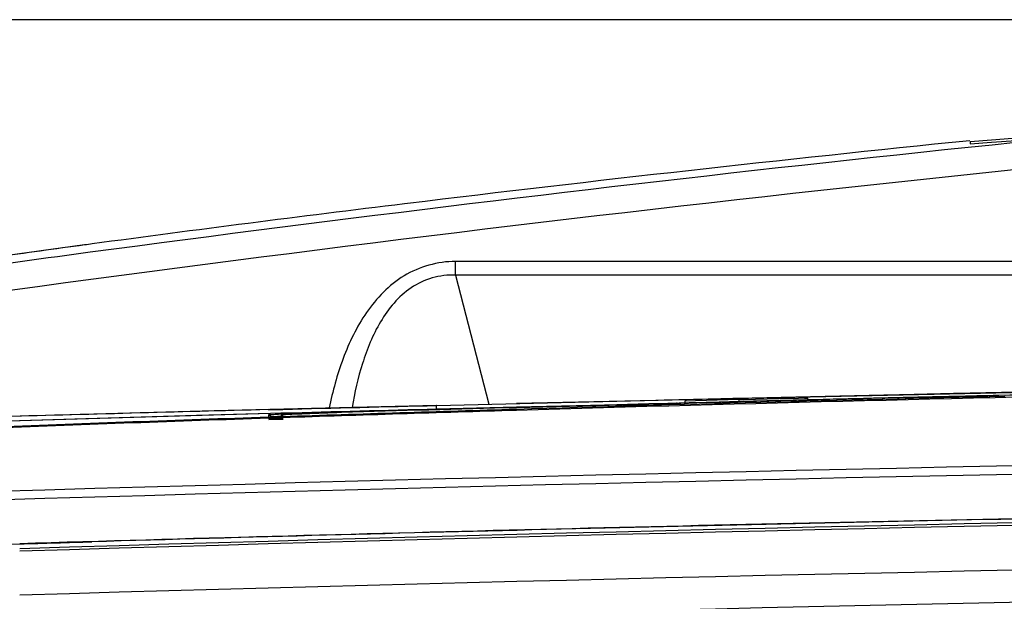
# Model space of a CAD drawing. Units: millimetres. Extents: x 42 to 1422, y 20 to 980.
# Drawn here: x 320 to 368, y 273 to 302 of the extents above; entities that cross this region are included whole.
import ezdxf

# ---------------------------------------------------------------- set-up
doc = ezdxf.new("R2010")
doc.units = ezdxf.units.MM
doc.header["$LTSCALE"] = 32.67
doc.header["$PDMODE"] = 3
doc.header["$PDSIZE"] = 0.3125
doc.layers.get('0').update_dxf_attribs({"linetype": 'CONTINUOUS'})
doc.layers.get('Defpoints').update_dxf_attribs({"linetype": 'CONTINUOUS'})
for name, color, linetype in [('02___PRT_ALL_AXES', 7, 'CONTINUOUS'), ('12_EXT_COPY_GEOM_FEAT', 7, 'CONTINUOUS'), ('20_ALL_FEATURES', 7, 'CONTINUOUS'), ('7_ALL_FEATURES', 7, 'CONTINUOUS')]:
    doc.layers.add(name, color=color, linetype=linetype)
doc.styles.add('TEXTSTYLE_6', font='grotesq.ttf')
doc.dimstyles.new('DIMSTYLE_1', dxfattribs={"dimtxt": 9, "dimasz": 10, "dimexe": 1, "dimexo": 1, "dimgap": 2.25, "dimtad": 1, "dimlfac": 2.5, "dimzin": 0, "dimdsep": 46, "dimtxsty": 'TEXTSTYLE_6', "dimblk": '_FILLED', "dimblk1": '_FILLED', "dimblk2": '_FILLED', "dimcen": 0.09, "dimadec": 0, "dimazin": 0, "dimtp": 0.01, "dimtm": 0.01, "dimtfac": 1, "dimtofl": 0, "dimtmove": 0, "dimatfit": 3, "dimldrblk": '_FILLED', "dimfxl": 1, "dimtolj": 1, "dimtzin": 0, "dimarcsym": 0})

# ---------------------------------------------------------------- blocks, each defined once
blk = doc.blocks.new('_FILLED')
at = {"color": 0, "linetype": 'ByBlock'}
blk.add_solid([(0, 0), (-1, 0.15), (-1, -0.15)], dxfattribs=at)
blk = doc.blocks.new('*D5')
at = {"color": 0, "linetype": 'Continuous', "lineweight": -2, "transparency": 16777216}
for p, q in [((474.476, 301.842), (229.25, 301.842)), ((230.25, 180.089), (230.25, 291.842)), ((330.627, 170.089), (229.25, 170.089))]:
    blk.add_line(p, q, dxfattribs=at)
at = {"layer": 'Defpoints', "color": 0, "linetype": 'Continuous', "transparency": 16777216}
for p in [(230.25, 301.842), (475.476, 301.842), (331.627, 170.089)]:
    blk.add_point(p, dxfattribs=at)
at = {"color": 0, "linetype": 'Continuous', "lineweight": -2, "transparency": 16777216, "xscale": 10, "yscale": 10, "zscale": 10}
for p, rotation in [((230.25, 301.842), 90), ((230.25, 170.089), 270)]:
    blk.add_blockref('_FILLED', p, dxfattribs=dict(at, rotation=rotation))
at = {"color": 0, "linetype": 'Continuous', "transparency": 16777216, "insert": (219, 228.112), "char_height": 9, "attachment_point": 2, "rotation": 90, "style": 'TEXTSTYLE_6'}
blk.add_mtext('\\A1;131.75', dxfattribs=at)

msp = doc.modelspace()

# ---------------------------------------------------------------- linework, layer by layer
at = {"color": 7, "linetype": 'Continuous'}
for p, q in [((367.566, 295.961), (366.527, 295.877)), ((366.527, 295.877), (366.538, 295.778)), ((366.538, 295.778), (367.576, 295.862)), ((368.602, 296.043), (367.566, 295.961)), ((367.576, 295.862), (368.773, 295.956)), ((339.058, 292.874), (338.914, 292.856)), ((323.57, 290.889), (323.387, 290.864)), ((323.652, 290.9), (323.57, 290.889)), ((323.295, 290.852), (323.279, 290.851)), ((323.387, 290.864), (323.295, 290.852)), ((323.566, 290.492), (323.333, 290.459)), ((323.566, 290.492), (323.333, 290.46)), ((383.666, 283.957), (344.371, 283.108)), ((340.478, 283.022), (351.978, 283.299)), ((351.584, 283.29), (362.315, 283.537)), ((351.978, 283.299), (354.936, 283.369)), ((355.237, 283.303), (352.597, 283.235)), ((352.597, 283.235), (352.597, 283.135)), ((354.936, 283.369), (356.854, 283.414)), ((355.837, 283.31), (355.235, 283.295)), ((355.237, 283.303), (355.237, 283.203)), ((357.751, 283.357), (355.477, 283.301)), ((358.148, 283.366), (356.782, 283.334)), ((356.854, 283.414), (358.737, 283.457)), ((358.426, 283.373), (358.148, 283.366)), ((358.597, 283.376), (358.426, 283.373)), ((358.597, 283.376), (358.426, 283.373)), ((358.445, 283.372), (358.597, 283.376)), ((358.445, 283.372), (358.597, 283.376)), ((358.597, 283.276), (358.597, 283.376)), ((358.737, 283.457), (360.922, 283.507)), ((360.922, 283.507), (363.793, 283.57)), ((362.315, 283.537), (366.54, 283.625)), ((363.793, 283.57), (365.722, 283.611)), ((365.722, 283.611), (366.539, 283.628)), ((329.611, 282.75), (317.227, 282.415)), ((340.495, 283.024), (329.611, 282.75)), ((332.263, 282.814), (332.365, 282.817)), ((332.264, 282.811), (332.965, 282.829)), ((332.365, 282.817), (332.867, 282.83)), ((332.867, 282.83), (332.965, 282.832)), ((340.48, 282.888), (340.478, 283.018)), ((351.413, 283.099), (340.479, 282.833)), ((340.495, 283.024), (340.479, 283.02)), ((344.375, 282.932), (340.479, 282.833)), ((340.479, 282.833), (340.48, 282.836)), ((340.48, 282.863), (340.48, 282.888)), ((340.48, 282.836), (340.48, 282.888)), ((340.48, 282.836), (340.48, 282.846)), ((348.763, 283.04), (344.375, 282.932)), ((350.836, 283.09), (348.763, 283.04)), ((351.413, 283.103), (350.836, 283.09)), ((352.597, 283.135), (352.688, 283.137)), ((328.753, 282.522), (317.031, 282.182)), ((332.37, 282.622), (318.896, 282.238)), ((332.97, 282.635), (328.753, 282.522)), ((332.974, 282.467), (332.274, 282.443)), ((332.976, 282.419), (332.275, 282.395)), ((332.977, 282.388), (332.276, 282.367)), ((332.978, 282.341), (332.278, 282.32)), ((332.873, 282.635), (332.37, 282.622)), ((332.97, 282.638), (332.873, 282.635))]:
    msp.add_line(p, q, dxfattribs=at)
for centre, radius, start, end in [((509.075, -1106.305), 1409.471, 95.805112, 96.928169), ((483.181, -893.361), 1194.958, 96.934215, 97.671999), ((558.559, -1472.184), 1778.271, 97.601263, 98.07622), ((413.561, -373.724), 670.678, 97.734938, 98.109912), ((444.301, -3061.305), 3345.626, 91.303419, 91.711557), ((446.782, -3166.895), 3451.193, 91.135735, 91.700358), ((482.81, -5634.742), 5919.471, 91.457329, 91.5868168), ((438.43, -2860.668), 3144.903, 91.713819, 91.921626), ((439.29, -2904.097), 3188.288, 91.705916, 91.910894), ((434.921, -2773.982), 3058.1, 91.92351, 92.173095), ((433.916, -2726.97), 3011.129, 91.934424, 92.186799)]:
    msp.add_arc(centre, radius, start, end, dxfattribs=at)
msp.add_open_spline([(422.661, 300.19), (414.372, 299.721), (381.254, 297.445), (348.24, 293.779), (323.566, 290.492)], degree=3, knots=[0, 0, 0, 0, 0.25011, 1, 1, 1, 1], dxfattribs=at)
for points in [[(366.539, 283.628), (367.886, 283.657), (369.233, 283.684), (370.58, 283.711)], [(332.965, 282.832), (335.469, 282.896), (337.974, 282.957), (340.478, 283.018)], [(340.48, 282.836), (337.977, 282.772), (335.473, 282.706), (332.97, 282.638)]]:
    msp.add_open_spline(points, degree=3, dxfattribs=at)
at = {"layer": '02___PRT_ALL_AXES', "color": 7, "linetype": 'Continuous'}
for p, q in [((341.404, 289.376), (341.404, 290.046)), ((420.55, 290.046), (341.404, 290.046)), ((341.404, 289.376), (343.027, 283.079)), ((420.55, 289.376), (341.404, 289.376)), ((337.655, 282.742), (336.257, 282.699)), ((339.299, 282.79), (337.655, 282.742)), ((341.38, 282.847), (339.299, 282.79)), ((342.969, 282.889), (341.38, 282.847)), ((344.375, 282.925), (342.969, 282.889)), ((344.375, 282.925), (350.836, 283.082)), ((349.374, 283.047), (344.375, 282.927)), ((348.763, 283.036), (344.375, 282.927)), ((344.375, 282.925), (348.763, 283.035)), ((348.49, 282.95), (349.316, 282.976)), ((348.49, 282.95), (348.54, 282.952)), ((348.49, 282.949), (348.49, 282.95)), ((348.49, 282.949), (348.49, 282.95)), ((348.54, 282.952), (348.853, 282.962)), ((350.836, 283.087), (348.763, 283.036)), ((348.763, 283.035), (350.343, 283.073)), ((348.853, 282.962), (349.316, 282.976)), ((349.316, 282.976), (349.958, 282.995)), ((349.958, 282.995), (350.388, 283.007)), ((350.343, 283.073), (350.57, 283.079)), ((350.57, 283.079), (350.836, 283.085)), ((350.836, 283.082), (350.57, 283.076)), ((332.275, 282.551), (332.274, 282.413)), ((332.276, 282.552), (332.275, 282.551)), ((332.426, 282.564), (332.336, 282.558)), ((332.877, 282.453), (332.877, 282.472)), ((332.974, 282.452), (332.974, 282.572)), ((333.068, 282.581), (333.031, 282.579)), ((333.113, 282.584), (333.068, 282.581)), ((334.351, 282.641), (333.094, 282.594)), ((333.198, 282.588), (333.113, 282.584)), ((333.348, 282.595), (333.198, 282.588)), ((333.656, 282.608), (333.348, 282.595)), ((334.232, 282.63), (333.656, 282.608)), ((335.116, 282.662), (334.232, 282.63)), ((336.257, 282.699), (335.116, 282.662)), ((319.142, 276.235), (320.119, 276.264))]:
    msp.add_line(p, q, dxfattribs=at)
for points in [[(323.279, 290.851), (319.402, 290.313), (314.989, 289.669), (311.143, 289.069)], [(344.375, 282.927), (342.28, 282.874), (339.206, 282.79), (336.503, 282.71), (334.351, 282.641)], [(332.304, 282.556), (332.286, 282.554), (332.272, 282.552), (332.257, 282.55)], [(333.094, 282.594), (332.704, 282.578), (332.529, 282.569), (332.431, 282.564), (332.37, 282.561), (332.331, 282.558), (332.304, 282.556)], [(333.031, 282.579), (333.016, 282.577), (333.003, 282.576), (332.992, 282.575), (332.982, 282.574), (332.974, 282.573), (332.965, 282.572), (332.954, 282.57), (332.928, 282.559), (332.881, 282.5), (332.877, 282.472)]]:
    msp.add_lwpolyline(points, dxfattribs=at)
for centre, radius, start, end in [((443.493, -3031.318), 3315.628, 91.300639, 91.713077), ((332.366, 281.875), 0.684, 95.3231, 95.9952), ((332.427, 281.208), 1.353, 94.4145, 95.2834), ((332.509, 280.165), 2.4, 94.1447, 94.4587), ((343.856, 6.296), 276.508, 91.99227, 92.16735), ((475.301, -4949.557), 5230.714, 89.998079, 91.71346), ((475.257, -4942.819), 5223.561, 89.997594, 91.715342), ((475.476, -4771.262), 5049.681, 88.236972, 91.763024), ((475.476, -4774.27), 5052.561, 88.237977, 91.762018), ((475.507, -4981.707), 5260.266, 91.155162, 91.654304), ((475.476, -4959.379), 5235.445, 88.299548, 91.700452)]:
    msp.add_arc(centre, radius, start, end, dxfattribs=at)
for points, knots in [([(422.773, 298.878), (412.999, 298.325), (373.953, 295.557), (335.059, 290.894), (306.006, 286.727)], [0, 0, 0, 0, 0.250128, 1, 1, 1, 1]), ([(341.404, 290.046), (340.533, 290.045), (338.766, 289.549), (336.949, 287.629), (335.84, 285.336), (335.4, 283.712), (335.233, 282.895)], [0, 0, 0, 0, 0.256271, 0.507289, 0.754539, 1, 1, 1, 1]), ([(341.404, 289.376), (341.021, 289.391), (340.246, 289.308), (338.863, 288.643), (337.637, 287.152), (336.8, 285.089), (336.475, 283.646), (336.354, 282.921)], [0, 0, 0, 0, 0.128653, 0.256225, 0.505732, 0.753279, 1, 1, 1, 1]), ([(334.066, 282.624), (334.654, 282.646), (338.091, 282.762), (341.527, 282.853), (344.375, 282.925)], [0, 0, 0, 0, 0.171363, 1, 1, 1, 1]), ([(344.375, 282.927), (343.384, 282.902), (340.007, 282.814), (336.629, 282.72), (334.243, 282.637)], [0, 0, 0, 0, 0.293366, 1, 1, 1, 1]), ([(332.294, 282.555), (332.29, 282.554), (332.284, 282.553), (332.277, 282.553), (332.275, 282.552)], [0, 0, 0, 0, 0.694685, 1, 1, 1, 1]), ([(332.378, 282.451), (332.378, 282.476), (332.375, 282.53), (332.312, 282.538), (332.296, 282.525)], [0, 0, 0, 0, 0.544833, 1, 1, 1, 1]), ([(332.527, 282.464), (332.49, 282.462), (332.458, 282.445), (332.378, 282.464), (332.378, 282.451)], [0, 0, 0, 0, 0.748012, 1, 1, 1, 1]), ([(333.399, 282.606), (333.29, 282.602), (332.966, 282.589), (332.641, 282.576), (332.426, 282.564)], [0, 0, 0, 0, 0.334292, 1, 1, 1, 1]), ([(332.87, 282.481), (332.835, 282.479), (332.721, 282.474), (332.607, 282.469), (332.527, 282.464)], [0, 0, 0, 0, 0.303308, 1, 1, 1, 1]), ([(332.974, 282.572), (332.974, 282.578), (333.011, 282.571), (333.082, 282.592), (333.182, 282.587), (333.251, 282.591)], [0, 0, 0, 0, 0.06382, 0.252047, 1, 1, 1, 1]), ([(333.251, 282.591), (333.302, 282.593), (333.574, 282.605), (333.846, 282.616), (334.066, 282.624)], [0, 0, 0, 0, 0.189529, 1, 1, 1, 1])]:
    msp.add_open_spline(points, degree=3, knots=knots, dxfattribs=at)
for points in [[(332.877, 282.472), (332.877, 282.518), (332.928, 282.571), (332.974, 282.572)], [(320.119, 276.264), (321.295, 276.299), (322.472, 276.333), (323.649, 276.367)]]:
    msp.add_open_spline(points, degree=3, dxfattribs=at)
at = {"layer": '12_EXT_COPY_GEOM_FEAT', "color": 7, "linetype": 'Continuous'}
for p, q in [((355.539, 283.211), (352.366, 283.128)), ((353.659, 283.162), (355.112, 283.2)), ((356.467, 283.235), (354.513, 283.185)), ((355.297, 283.204), (355.249, 283.194)), ((357.883, 283.27), (355.297, 283.204)), ((355.297, 283.204), (356.097, 283.225)), ((355.539, 283.211), (355.833, 283.219)), ((357.883, 283.27), (355.833, 283.218)), ((355.992, 283.222), (356.097, 283.225)), ((356.097, 283.225), (357.883, 283.271)), ((356.097, 283.225), (356.097, 283.22)), ((357.883, 283.271), (356.467, 283.235)), ((357.883, 283.271), (359.105, 283.301)), ((350.57, 283.074), (352.365, 283.122)), ((351.772, 283.109), (350.57, 283.076)), ((350.57, 283.076), (350.57, 283.074)), ((350.836, 283.088), (350.808, 283.08)), ((353.669, 283.163), (350.836, 283.087)), ((352.804, 283.14), (350.836, 283.088)), ((350.836, 283.088), (350.836, 283.087)), ((352.365, 283.125), (351.772, 283.109)), ((352.365, 283.122), (352.367, 283.057)), ((353.659, 283.163), (352.804, 283.14)), ((354.513, 283.185), (353.669, 283.163))]:
    msp.add_line(p, q, dxfattribs=at)
msp.add_lwpolyline([(373.678, 283.632), (368.712, 283.526), (364.686, 283.435), (361.807, 283.367)], dxfattribs=at)
for centre, radius, start, end in [((451.907, -3467.934), 3752.38, 91.126636, 91.5201), ((451.289, -3455.708), 3740.138, 91.11706, 91.515604), ((450.652, -3414.087), 3698.521, 91.119777, 91.464966), ((350.584, 282.576), 0.5, 91.5556, 121.8504), ((350.584, 282.574), 0.5, 91.5494, 121.4109), ((350.849, 282.587), 0.5, 91.5524, 98.6165), ((352.201, 282.88), 0.244, 86.1079, 91.5143), ((352.201, 282.876), 0.248, 81.0167, 86.1035)]:
    msp.add_arc(centre, radius, start, end, dxfattribs=at)
msp.add_open_spline([(361.807, 283.367), (360.499, 283.335), (359.191, 283.303), (357.883, 283.27)], degree=3, dxfattribs=at)
at = {"layer": '20_ALL_FEATURES', "color": 7, "linetype": 'Continuous'}
msp.add_arc((475.375, -4948.846), 5227.426, 91.160976, 91.701957, dxfattribs=at)
at = {"layer": '7_ALL_FEATURES', "color": 7, "linetype": 'Continuous'}
msp.add_arc((475.476, -4959.301), 5233.795, 88.424534, 91.601906, dxfattribs=at)

# ---------------------------------------------------------------- dimensions: what is measured, and where the dimension line sits
at = {"color": 7, "linetype": 'Continuous'}
dim = msp.add_linear_dim(base=(230.25, 301.842), p1=(331.627, 170.089), p2=(475.476, 301.842), angle=90, dimstyle='DIMSTYLE_1', override={"dimlfac": 1}, dxfattribs=at)
dim.commit()
dim.dimension.update_dxf_attribs({"geometry": '*D5', "text_midpoint": (230.25, 228.112), "dimtype": 160})

doc.saveas('drawing.dxf')
